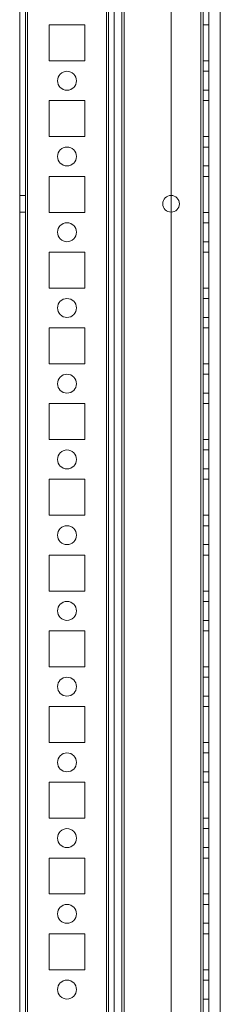
# Model space of a CAD drawing. Units: millimetres. Extents: x -3786 to 4614, y -3385 to 2555.
# Drawn here: x -718 to -665, y -1480 to -1220 of the extents above; entities that cross this region are included whole.
import ezdxf

# ---------------------------------------------------------------- set-up
doc = ezdxf.new("R2010")
doc.units = ezdxf.units.MM
doc.header["$LTSCALE"] = 5

msp = doc.modelspace()

# ---------------------------------------------------------------- linework, layer by layer
at = {"color": 7, "linetype": 'Continuous', "lineweight": 18}
for p, q in [((-717.75, -1723.63, -231.83), (-717.74, -109.33, -231.83)), ((-717.75, -1723.63, -231.83), (-717.74, -109.33, -231.83)), ((-716.24, -109.33, -231.83), (-716.25, -1723.63, -231.83)), ((-716.24, -109.33, -231.83), (-716.25, -1723.63, -231.83)), ((-715.65, -1723.63, -231.83), (-715.64, -109.33, -231.83)), ((-715.65, -1723.63, -231.83), (-715.64, -109.33, -231.83)), ((-715.64, -109.33, -231.83), (-715.65, -1723.63, -231.83)), ((-717.75, -1676.48, -231.83), (-717.74, -156.48, -231.83)), ((-717.74, -156.48, -231.83), (-717.75, -1676.48, -231.83)), ((-716.24, -156.48, -231.83), (-716.25, -1676.48, -231.83)), ((-716.25, -1676.48, -231.83), (-716.24, -156.48, -231.83)), ((-715.65, -1676.48, -231.83), (-715.64, -156.48, -231.83)), ((-715.64, -156.48, -231.83), (-715.65, -1676.48, -231.83)), ((-715.65, -1676.48, -231.83), (-715.64, -156.48, -231.83)), ((-694.85, -1676.48, -231.83), (-694.84, -156.48, -231.83)), ((-694.84, -156.48, -231.83), (-694.85, -1676.48, -231.83)), ((-694.85, -1676.48, -231.83), (-694.84, -156.48, -231.83)), ((-694.24, -156.48, -231.83), (-694.25, -1676.48, -231.83)), ((-694.24, -156.48, -231.83), (-694.25, -1676.48, -231.83)), ((-694.25, -1676.48, -231.83), (-694.24, -156.48, -231.83)), ((-692.74, -156.48, -231.83), (-692.75, -1676.48, -231.83)), ((-692.74, -156.48, -231.83), (-692.75, -1676.48, -231.83)), ((-692.74, -156.48, -231.83), (-692.75, -1676.48, -231.83)), ((-677.74, -156.48, -231.83), (-677.75, -1676.48, -231.83)), ((-677.74, -156.48, -231.83), (-677.75, -1676.48, -231.83)), ((-677.74, -156.48, -231.83), (-677.75, -1676.48, -231.83)), ((-669.84, -156.48, -231.83), (-669.85, -1676.48, -231.83)), ((-669.85, -1676.48, -231.83), (-669.84, -156.48, -231.83)), ((-669.84, -156.48, -231.83), (-669.85, -1676.48, -231.83)), ((-669.85, -1676.48, -231.83), (-669.84, -156.48, -231.83)), ((-669.84, -156.48, -231.83), (-669.85, -1676.48, -231.83)), ((-669.25, -1676.48, -231.83), (-669.24, -156.48, -231.83)), ((-669.24, -156.48, -231.83), (-669.25, -1676.48, -231.83)), ((-669.24, -156.48, -231.83), (-669.25, -1676.48, -231.83)), ((-667.74, -156.48, -231.83), (-667.75, -1676.48, -231.83)), ((-667.75, -1676.48, -231.83), (-667.74, -156.48, -231.83)), ((-667.75, -1676.48, -231.83), (-667.74, -156.48, -231.83)), ((-692.74, -176.16, -231.83), (-692.75, -1671.73, -231.83)), ((-690.74, -176.16, -231.83), (-690.75, -1671.73, -231.83)), ((-692.75, -1670.38, -231.83), (-692.74, -177.58, -231.83)), ((-690.75, -1670.38, -231.83), (-690.74, -177.58, -231.83)), ((-690.14, -177.29, -231.83), (-690.15, -1671.73, -231.83)), ((-690.15, -1671.73, -231.83), (-690.14, -177.29, -231.83)), ((-690.15, -1670.38, -231.83), (-690.14, -177.58, -231.83)), ((-690.15, -1670.38, -231.83), (-690.14, -177.58, -231.83)), ((-664.75, -1671.73, -231.83), (-664.74, -202.69, -231.83)), ((-664.75, -1671.73, -231.83), (-664.74, -202.69, -231.83)), ((-710, -1221.73, -231.83), (-710, -1231.23, -231.83)), ((-700.5, -1221.73, -231.83), (-710, -1221.73, -231.83)), ((-700.5, -1221.73, -231.83), (-710, -1221.73, -231.83)), ((-710, -1221.73, -231.83), (-710, -1221.73, -231.83)), ((-700.5, -1221.73, -231.83), (-710, -1221.73, -231.83)), ((-710, -1221.73, -231.83), (-710, -1231.23, -231.83)), ((-710, -1221.73, -231.83), (-710, -1231.23, -231.83)), ((-700.5, -1231.23, -231.83), (-700.5, -1221.73, -231.83)), ((-700.5, -1231.23, -231.83), (-700.5, -1221.73, -231.83)), ((-700.5, -1231.23, -231.83), (-700.5, -1221.73, -231.83)), ((-700.5, -1221.73, -231.83), (-700.5, -1221.73, -231.83)), ((-669.25, -1221.73, -231.83), (-667.75, -1221.73, -231.83)), ((-669.25, -1231.23, -231.83), (-669.25, -1221.73, -231.83)), ((-669.25, -1221.73, -231.83), (-669.25, -1231.23, -231.83)), ((-669.25, -1221.73, -231.83), (-667.75, -1221.73, -231.83)), ((-669.25, -1221.73, -231.83), (-669.25, -1221.73, -231.83)), ((-669.25, -1221.73, -231.83), (-667.75, -1221.73, -231.83)), ((-669.25, -1231.23, -231.83), (-669.25, -1221.73, -231.83)), ((-667.75, -1231.23, -231.83), (-667.75, -1221.73, -231.83)), ((-667.75, -1221.73, -231.83), (-667.75, -1231.23, -231.83)), ((-667.75, -1221.73, -231.83), (-667.75, -1221.73, -231.83)), ((-667.75, -1231.23, -231.83), (-667.75, -1221.73, -231.83)), ((-710, -1231.23, -231.83), (-700.5, -1231.23, -231.83)), ((-710, -1231.23, -231.83), (-710, -1231.23, -231.83)), ((-710, -1231.23, -231.83), (-700.5, -1231.23, -231.83)), ((-710, -1231.23, -231.83), (-700.5, -1231.23, -231.83)), ((-700.5, -1231.23, -231.83), (-700.5, -1231.23, -231.83)), ((-669.25, -1231.23, -231.83), (-667.75, -1231.23, -231.83)), ((-669.25, -1231.23, -231.83), (-667.75, -1231.23, -231.83)), ((-669.25, -1231.23, -231.83), (-667.75, -1231.23, -231.83)), ((-669.25, -1231.23, -231.83), (-669.25, -1231.23, -231.83)), ((-667.75, -1231.23, -231.83), (-667.75, -1231.23, -231.83)), ((-667.75, -1233.98, -231.83), (-669.25, -1233.98, -231.83)), ((-667.75, -1233.98, -231.83), (-669.25, -1233.98, -231.83)), ((-669.25, -1238.98, -231.83), (-669.25, -1233.98, -231.83)), ((-669.25, -1233.98, -231.83), (-669.25, -1238.98, -231.83)), ((-667.75, -1238.98, -231.83), (-667.75, -1233.98, -231.83)), ((-667.75, -1238.98, -231.83), (-667.75, -1233.98, -231.83)), ((-707.75, -1236.48, -231.83), (-707.75, -1236.48, -231.83)), ((-702.75, -1236.48, -231.83), (-702.75, -1236.48, -231.83)), ((-669.25, -1238.98, -231.83), (-667.75, -1238.98, -231.83)), ((-669.25, -1238.98, -231.83), (-667.75, -1238.98, -231.83)), ((-710, -1241.73, -231.83), (-710, -1251.23, -231.83)), ((-700.5, -1241.73, -231.83), (-710, -1241.73, -231.83)), ((-710, -1241.73, -231.83), (-710, -1241.73, -231.83)), ((-700.5, -1241.73, -231.83), (-710, -1241.73, -231.83)), ((-710, -1241.73, -231.83), (-710, -1251.23, -231.83)), ((-700.5, -1241.73, -231.83), (-710, -1241.73, -231.83)), ((-710, -1241.73, -231.83), (-710, -1251.23, -231.83)), ((-700.5, -1251.23, -231.83), (-700.5, -1241.73, -231.83)), ((-700.5, -1251.23, -231.83), (-700.5, -1241.73, -231.83)), ((-700.5, -1251.23, -231.83), (-700.5, -1241.73, -231.83)), ((-700.5, -1241.73, -231.83), (-700.5, -1241.73, -231.83)), ((-669.25, -1241.73, -231.83), (-667.75, -1241.73, -231.83)), ((-669.25, -1251.23, -231.83), (-669.25, -1241.73, -231.83)), ((-669.25, -1241.73, -231.83), (-667.75, -1241.73, -231.83)), ((-669.25, -1241.73, -231.83), (-669.25, -1241.73, -231.83)), ((-669.25, -1241.73, -231.83), (-667.75, -1241.73, -231.83)), ((-669.25, -1251.23, -231.83), (-669.25, -1241.73, -231.83)), ((-669.25, -1241.73, -231.83), (-669.25, -1251.23, -231.83)), ((-667.75, -1251.23, -231.83), (-667.75, -1241.73, -231.83)), ((-667.75, -1241.73, -231.83), (-667.75, -1251.23, -231.83)), ((-667.75, -1241.73, -231.83), (-667.75, -1241.73, -231.83)), ((-667.75, -1251.23, -231.83), (-667.75, -1241.73, -231.83)), ((-710, -1251.23, -231.83), (-700.5, -1251.23, -231.83)), ((-710, -1251.23, -231.83), (-710, -1251.23, -231.83)), ((-710, -1251.23, -231.83), (-700.5, -1251.23, -231.83)), ((-710, -1251.23, -231.83), (-700.5, -1251.23, -231.83)), ((-700.5, -1251.23, -231.83), (-700.5, -1251.23, -231.83)), ((-669.25, -1251.23, -231.83), (-667.75, -1251.23, -231.83)), ((-669.25, -1251.23, -231.83), (-667.75, -1251.23, -231.83)), ((-669.25, -1251.23, -231.83), (-667.75, -1251.23, -231.83)), ((-669.25, -1251.23, -231.83), (-669.25, -1251.23, -231.83)), ((-667.75, -1251.23, -231.83), (-667.75, -1251.23, -231.83)), ((-667.75, -1253.98, -231.83), (-669.25, -1253.98, -231.83)), ((-667.75, -1253.98, -231.83), (-669.25, -1253.98, -231.83)), ((-669.25, -1258.98, -231.83), (-669.25, -1253.98, -231.83)), ((-669.25, -1253.98, -231.83), (-669.25, -1258.98, -231.83)), ((-667.75, -1258.98, -231.83), (-667.75, -1253.98, -231.83)), ((-667.75, -1258.98, -231.83), (-667.75, -1253.98, -231.83)), ((-707.75, -1256.48, -231.83), (-707.75, -1256.48, -231.83)), ((-702.75, -1256.48, -231.83), (-702.75, -1256.48, -231.83)), ((-669.25, -1258.98, -231.83), (-667.75, -1258.98, -231.83)), ((-669.25, -1258.98, -231.83), (-667.75, -1258.98, -231.83)), ((-710, -1261.73, -231.83), (-710, -1271.23, -231.83)), ((-700.5, -1261.73, -231.83), (-710, -1261.73, -231.83)), ((-710, -1261.73, -231.83), (-710, -1261.73, -231.83)), ((-700.5, -1261.73, -231.83), (-710, -1261.73, -231.83)), ((-710, -1261.73, -231.83), (-710, -1271.23, -231.83)), ((-710, -1261.73, -231.83), (-710, -1271.23, -231.83)), ((-700.5, -1261.73, -231.83), (-710, -1261.73, -231.83)), ((-700.5, -1271.23, -231.83), (-700.5, -1261.73, -231.83)), ((-700.5, -1271.23, -231.83), (-700.5, -1261.73, -231.83)), ((-700.5, -1261.73, -231.83), (-700.5, -1261.73, -231.83)), ((-700.5, -1271.23, -231.83), (-700.5, -1261.73, -231.83)), ((-669.25, -1271.23, -231.83), (-669.25, -1261.73, -231.83)), ((-669.25, -1261.73, -231.83), (-667.75, -1261.73, -231.83)), ((-669.25, -1261.73, -231.83), (-669.25, -1271.23, -231.83)), ((-669.25, -1261.73, -231.83), (-667.75, -1261.73, -231.83)), ((-669.25, -1261.73, -231.83), (-669.25, -1261.73, -231.83)), ((-669.25, -1261.73, -231.83), (-667.75, -1261.73, -231.83)), ((-669.25, -1271.23, -231.83), (-669.25, -1261.73, -231.83)), ((-667.75, -1271.23, -231.83), (-667.75, -1261.73, -231.83)), ((-667.75, -1261.73, -231.83), (-667.75, -1271.23, -231.83)), ((-667.75, -1261.73, -231.83), (-667.75, -1261.73, -231.83)), ((-667.75, -1271.23, -231.83), (-667.75, -1261.73, -231.83)), ((-716.25, -1266.78, -231.83), (-717.75, -1266.78, -231.83)), ((-716.25, -1266.78, -231.83), (-717.75, -1266.78, -231.83)), ((-717.75, -1271.18, -231.83), (-717.75, -1266.78, -231.83)), ((-717.75, -1271.18, -231.83), (-717.75, -1266.78, -231.83)), ((-716.25, -1271.18, -231.83), (-716.25, -1266.78, -231.83)), ((-716.25, -1271.18, -231.83), (-716.25, -1266.78, -231.83)), ((-717.75, -1271.18, -231.83), (-716.25, -1271.18, -231.83)), ((-717.75, -1271.18, -231.83), (-716.25, -1271.18, -231.83)), ((-710, -1271.23, -231.83), (-700.5, -1271.23, -231.83)), ((-710, -1271.23, -231.83), (-710, -1271.23, -231.83)), ((-710, -1271.23, -231.83), (-700.5, -1271.23, -231.83)), ((-710, -1271.23, -231.83), (-700.5, -1271.23, -231.83)), ((-700.5, -1271.23, -231.83), (-700.5, -1271.23, -231.83)), ((-679.95, -1268.98, -231.83), (-679.95, -1268.98, -231.83)), ((-675.55, -1268.98, -231.83), (-675.55, -1268.98, -231.83)), ((-669.25, -1271.23, -231.83), (-667.75, -1271.23, -231.83)), ((-669.25, -1271.23, -231.83), (-667.75, -1271.23, -231.83)), ((-669.25, -1271.23, -231.83), (-667.75, -1271.23, -231.83)), ((-669.25, -1271.23, -231.83), (-669.25, -1271.23, -231.83)), ((-667.75, -1271.23, -231.83), (-667.75, -1271.23, -231.83)), ((-667.75, -1273.98, -231.83), (-669.25, -1273.98, -231.83)), ((-667.75, -1273.98, -231.83), (-669.25, -1273.98, -231.83)), ((-669.25, -1278.98, -231.83), (-669.25, -1273.98, -231.83)), ((-669.25, -1273.98, -231.83), (-669.25, -1278.98, -231.83)), ((-667.75, -1278.98, -231.83), (-667.75, -1273.98, -231.83)), ((-667.75, -1278.98, -231.83), (-667.75, -1273.98, -231.83)), ((-707.75, -1276.48, -231.83), (-707.75, -1276.48, -231.83)), ((-702.75, -1276.48, -231.83), (-702.75, -1276.48, -231.83)), ((-669.25, -1278.98, -231.83), (-667.75, -1278.98, -231.83)), ((-669.25, -1278.98, -231.83), (-667.75, -1278.98, -231.83)), ((-710, -1281.73, -231.83), (-710, -1291.23, -231.83)), ((-700.5, -1281.73, -231.83), (-710, -1281.73, -231.83)), ((-700.5, -1281.73, -231.83), (-710, -1281.73, -231.83)), ((-710, -1281.73, -231.83), (-710, -1281.73, -231.83)), ((-700.5, -1281.73, -231.83), (-710, -1281.73, -231.83)), ((-710, -1281.73, -231.83), (-710, -1291.23, -231.83)), ((-710, -1281.73, -231.83), (-710, -1291.23, -231.83)), ((-700.5, -1291.23, -231.83), (-700.5, -1281.73, -231.83)), ((-700.5, -1291.23, -231.83), (-700.5, -1281.73, -231.83)), ((-700.5, -1281.73, -231.83), (-700.5, -1281.73, -231.83)), ((-700.5, -1291.23, -231.83), (-700.5, -1281.73, -231.83)), ((-669.25, -1281.73, -231.83), (-667.75, -1281.73, -231.83)), ((-669.25, -1291.23, -231.83), (-669.25, -1281.73, -231.83)), ((-669.25, -1281.73, -231.83), (-669.25, -1291.23, -231.83)), ((-669.25, -1281.73, -231.83), (-667.75, -1281.73, -231.83)), ((-669.25, -1281.73, -231.83), (-667.75, -1281.73, -231.83)), ((-669.25, -1291.23, -231.83), (-669.25, -1281.73, -231.83)), ((-669.25, -1281.73, -231.83), (-669.25, -1281.73, -231.83)), ((-667.75, -1291.23, -231.83), (-667.75, -1281.73, -231.83)), ((-667.75, -1281.73, -231.83), (-667.75, -1291.23, -231.83)), ((-667.75, -1281.73, -231.83), (-667.75, -1281.73, -231.83)), ((-667.75, -1291.23, -231.83), (-667.75, -1281.73, -231.83)), ((-710, -1291.23, -231.83), (-700.5, -1291.23, -231.83)), ((-710, -1291.23, -231.83), (-710, -1291.23, -231.83)), ((-710, -1291.23, -231.83), (-700.5, -1291.23, -231.83)), ((-710, -1291.23, -231.83), (-700.5, -1291.23, -231.83)), ((-700.5, -1291.23, -231.83), (-700.5, -1291.23, -231.83)), ((-669.25, -1291.23, -231.83), (-667.75, -1291.23, -231.83)), ((-669.25, -1291.23, -231.83), (-667.75, -1291.23, -231.83)), ((-669.25, -1291.23, -231.83), (-667.75, -1291.23, -231.83)), ((-669.25, -1291.23, -231.83), (-669.25, -1291.23, -231.83)), ((-667.75, -1291.23, -231.83), (-667.75, -1291.23, -231.83)), ((-667.75, -1293.98, -231.83), (-669.25, -1293.98, -231.83)), ((-667.75, -1293.98, -231.83), (-669.25, -1293.98, -231.83)), ((-669.25, -1298.98, -231.83), (-669.25, -1293.98, -231.83)), ((-669.25, -1293.98, -231.83), (-669.25, -1298.98, -231.83)), ((-667.75, -1298.98, -231.83), (-667.75, -1293.98, -231.83)), ((-667.75, -1298.98, -231.83), (-667.75, -1293.98, -231.83)), ((-707.75, -1296.48, -231.83), (-707.75, -1296.48, -231.83)), ((-702.75, -1296.48, -231.83), (-702.75, -1296.48, -231.83)), ((-669.25, -1298.98, -231.83), (-667.75, -1298.98, -231.83)), ((-669.25, -1298.98, -231.83), (-667.75, -1298.98, -231.83)), ((-710, -1301.73, -231.83), (-710, -1311.23, -231.83)), ((-700.5, -1301.73, -231.83), (-710, -1301.73, -231.83)), ((-700.5, -1301.73, -231.83), (-710, -1301.73, -231.83)), ((-710, -1301.73, -231.83), (-710, -1301.73, -231.83)), ((-700.5, -1301.73, -231.83), (-710, -1301.73, -231.83)), ((-710, -1301.73, -231.83), (-710, -1311.23, -231.83)), ((-710, -1301.73, -231.83), (-710, -1311.23, -231.83)), ((-700.5, -1311.23, -231.83), (-700.5, -1301.73, -231.83)), ((-700.5, -1311.23, -231.83), (-700.5, -1301.73, -231.83)), ((-700.5, -1301.73, -231.83), (-700.5, -1301.73, -231.83)), ((-700.5, -1311.23, -231.83), (-700.5, -1301.73, -231.83)), ((-669.25, -1301.73, -231.83), (-667.75, -1301.73, -231.83)), ((-669.25, -1311.23, -231.83), (-669.25, -1301.73, -231.83)), ((-669.25, -1301.73, -231.83), (-669.25, -1311.23, -231.83)), ((-669.25, -1301.73, -231.83), (-667.75, -1301.73, -231.83)), ((-669.25, -1301.73, -231.83), (-669.25, -1301.73, -231.83)), ((-669.25, -1301.73, -231.83), (-667.75, -1301.73, -231.83)), ((-669.25, -1311.23, -231.83), (-669.25, -1301.73, -231.83)), ((-667.75, -1311.23, -231.83), (-667.75, -1301.73, -231.83)), ((-667.75, -1301.73, -231.83), (-667.75, -1311.23, -231.83)), ((-667.75, -1301.73, -231.83), (-667.75, -1301.73, -231.83)), ((-667.75, -1311.23, -231.83), (-667.75, -1301.73, -231.83)), ((-710, -1311.23, -231.83), (-700.5, -1311.23, -231.83)), ((-710, -1311.23, -231.83), (-710, -1311.23, -231.83)), ((-710, -1311.23, -231.83), (-700.5, -1311.23, -231.83)), ((-710, -1311.23, -231.83), (-700.5, -1311.23, -231.83)), ((-700.5, -1311.23, -231.83), (-700.5, -1311.23, -231.83)), ((-669.25, -1311.23, -231.83), (-667.75, -1311.23, -231.83)), ((-669.25, -1311.23, -231.83), (-667.75, -1311.23, -231.83)), ((-669.25, -1311.23, -231.83), (-667.75, -1311.23, -231.83)), ((-669.25, -1311.23, -231.83), (-669.25, -1311.23, -231.83)), ((-667.75, -1311.23, -231.83), (-667.75, -1311.23, -231.83)), ((-667.75, -1313.98, -231.83), (-669.25, -1313.98, -231.83)), ((-667.75, -1313.98, -231.83), (-669.25, -1313.98, -231.83)), ((-669.25, -1318.98, -231.83), (-669.25, -1313.98, -231.83)), ((-669.25, -1313.98, -231.83), (-669.25, -1318.98, -231.83)), ((-667.75, -1318.98, -231.83), (-667.75, -1313.98, -231.83)), ((-667.75, -1318.98, -231.83), (-667.75, -1313.98, -231.83)), ((-707.75, -1316.48, -231.83), (-707.75, -1316.48, -231.83)), ((-702.75, -1316.48, -231.83), (-702.75, -1316.48, -231.83)), ((-669.25, -1318.98, -231.83), (-667.75, -1318.98, -231.83)), ((-669.25, -1318.98, -231.83), (-667.75, -1318.98, -231.83)), ((-710, -1321.73, -231.83), (-710, -1331.23, -231.83)), ((-700.5, -1321.73, -231.83), (-710, -1321.73, -231.83)), ((-700.5, -1321.73, -231.83), (-710, -1321.73, -231.83)), ((-710, -1321.73, -231.83), (-710, -1321.73, -231.83)), ((-700.5, -1321.73, -231.83), (-710, -1321.73, -231.83)), ((-710, -1321.73, -231.83), (-710, -1331.23, -231.83)), ((-710, -1321.73, -231.83), (-710, -1331.23, -231.83)), ((-700.5, -1331.23, -231.83), (-700.5, -1321.73, -231.83)), ((-700.5, -1331.23, -231.83), (-700.5, -1321.73, -231.83)), ((-700.5, -1321.73, -231.83), (-700.5, -1321.73, -231.83)), ((-700.5, -1331.23, -231.83), (-700.5, -1321.73, -231.83)), ((-669.25, -1321.73, -231.83), (-667.75, -1321.73, -231.83)), ((-669.25, -1331.23, -231.83), (-669.25, -1321.73, -231.83)), ((-669.25, -1321.73, -231.83), (-667.75, -1321.73, -231.83)), ((-669.25, -1321.73, -231.83), (-669.25, -1321.73, -231.83)), ((-669.25, -1321.73, -231.83), (-667.75, -1321.73, -231.83)), ((-669.25, -1331.23, -231.83), (-669.25, -1321.73, -231.83)), ((-669.25, -1321.73, -231.83), (-669.25, -1331.23, -231.83)), ((-667.75, -1331.23, -231.83), (-667.75, -1321.73, -231.83)), ((-667.75, -1321.73, -231.83), (-667.75, -1331.23, -231.83)), ((-667.75, -1321.73, -231.83), (-667.75, -1321.73, -231.83)), ((-667.75, -1331.23, -231.83), (-667.75, -1321.73, -231.83)), ((-710, -1331.23, -231.83), (-700.5, -1331.23, -231.83)), ((-710, -1331.23, -231.83), (-710, -1331.23, -231.83)), ((-710, -1331.23, -231.83), (-700.5, -1331.23, -231.83)), ((-710, -1331.23, -231.83), (-700.5, -1331.23, -231.83)), ((-700.5, -1331.23, -231.83), (-700.5, -1331.23, -231.83)), ((-669.25, -1331.23, -231.83), (-667.75, -1331.23, -231.83)), ((-669.25, -1331.23, -231.83), (-667.75, -1331.23, -231.83)), ((-669.25, -1331.23, -231.83), (-667.75, -1331.23, -231.83)), ((-669.25, -1331.23, -231.83), (-669.25, -1331.23, -231.83)), ((-667.75, -1331.23, -231.83), (-667.75, -1331.23, -231.83)), ((-667.75, -1333.98, -231.83), (-669.25, -1333.98, -231.83)), ((-667.75, -1333.98, -231.83), (-669.25, -1333.98, -231.83)), ((-669.25, -1338.98, -231.83), (-669.25, -1333.98, -231.83)), ((-669.25, -1333.98, -231.83), (-669.25, -1338.98, -231.83)), ((-667.75, -1338.98, -231.83), (-667.75, -1333.98, -231.83)), ((-667.75, -1338.98, -231.83), (-667.75, -1333.98, -231.83)), ((-707.75, -1336.48, -231.83), (-707.75, -1336.48, -231.83)), ((-702.75, -1336.48, -231.83), (-702.75, -1336.48, -231.83)), ((-669.25, -1338.98, -231.83), (-667.75, -1338.98, -231.83)), ((-669.25, -1338.98, -231.83), (-667.75, -1338.98, -231.83)), ((-710, -1341.73, -231.83), (-710, -1351.23, -231.83)), ((-700.5, -1341.73, -231.83), (-710, -1341.73, -231.83)), ((-700.5, -1341.73, -231.83), (-710, -1341.73, -231.83)), ((-710, -1341.73, -231.83), (-710, -1341.73, -231.83)), ((-700.5, -1341.73, -231.83), (-710, -1341.73, -231.83)), ((-710, -1341.73, -231.83), (-710, -1351.23, -231.83)), ((-710, -1341.73, -231.83), (-710, -1351.23, -231.83)), ((-700.5, -1351.23, -231.83), (-700.5, -1341.73, -231.83)), ((-700.5, -1351.23, -231.83), (-700.5, -1341.73, -231.83)), ((-700.5, -1341.73, -231.83), (-700.5, -1341.73, -231.83)), ((-700.5, -1351.23, -231.83), (-700.5, -1341.73, -231.83)), ((-669.25, -1341.73, -231.83), (-667.75, -1341.73, -231.83)), ((-669.25, -1351.23, -231.83), (-669.25, -1341.73, -231.83)), ((-669.25, -1341.73, -231.83), (-669.25, -1351.23, -231.83)), ((-669.25, -1341.73, -231.83), (-667.75, -1341.73, -231.83)), ((-669.25, -1341.73, -231.83), (-669.25, -1341.73, -231.83)), ((-669.25, -1341.73, -231.83), (-667.75, -1341.73, -231.83)), ((-669.25, -1351.23, -231.83), (-669.25, -1341.73, -231.83)), ((-667.75, -1351.23, -231.83), (-667.75, -1341.73, -231.83)), ((-667.75, -1341.73, -231.83), (-667.75, -1351.23, -231.83)), ((-667.75, -1341.73, -231.83), (-667.75, -1341.73, -231.83)), ((-667.75, -1351.23, -231.83), (-667.75, -1341.73, -231.83)), ((-710, -1351.23, -231.83), (-700.5, -1351.23, -231.83)), ((-710, -1351.23, -231.83), (-710, -1351.23, -231.83)), ((-710, -1351.23, -231.83), (-700.5, -1351.23, -231.83)), ((-710, -1351.23, -231.83), (-700.5, -1351.23, -231.83)), ((-700.5, -1351.23, -231.83), (-700.5, -1351.23, -231.83)), ((-669.25, -1351.23, -231.83), (-667.75, -1351.23, -231.83)), ((-669.25, -1351.23, -231.83), (-667.75, -1351.23, -231.83)), ((-669.25, -1351.23, -231.83), (-667.75, -1351.23, -231.83)), ((-669.25, -1351.23, -231.83), (-669.25, -1351.23, -231.83)), ((-667.75, -1351.23, -231.83), (-667.75, -1351.23, -231.83)), ((-667.75, -1353.98, -231.83), (-669.25, -1353.98, -231.83)), ((-667.75, -1353.98, -231.83), (-669.25, -1353.98, -231.83)), ((-669.25, -1358.98, -231.83), (-669.25, -1353.98, -231.83)), ((-669.25, -1353.98, -231.83), (-669.25, -1358.98, -231.83)), ((-667.75, -1358.98, -231.83), (-667.75, -1353.98, -231.83)), ((-667.75, -1358.98, -231.83), (-667.75, -1353.98, -231.83)), ((-707.75, -1356.48, -231.83), (-707.75, -1356.48, -231.83)), ((-702.75, -1356.48, -231.83), (-702.75, -1356.48, -231.83)), ((-669.25, -1358.98, -231.83), (-667.75, -1358.98, -231.83)), ((-669.25, -1358.98, -231.83), (-667.75, -1358.98, -231.83)), ((-710, -1361.73, -231.83), (-710, -1371.23, -231.83)), ((-700.5, -1361.73, -231.83), (-710, -1361.73, -231.83)), ((-700.5, -1361.73, -231.83), (-710, -1361.73, -231.83)), ((-710, -1361.73, -231.83), (-710, -1361.73, -231.83)), ((-700.5, -1361.73, -231.83), (-710, -1361.73, -231.83)), ((-710, -1361.73, -231.83), (-710, -1371.23, -231.83)), ((-710, -1361.73, -231.83), (-710, -1371.23, -231.83)), ((-700.5, -1371.23, -231.83), (-700.5, -1361.73, -231.83)), ((-700.5, -1371.23, -231.83), (-700.5, -1361.73, -231.83)), ((-700.5, -1361.73, -231.83), (-700.5, -1361.73, -231.83)), ((-700.5, -1371.23, -231.83), (-700.5, -1361.73, -231.83)), ((-669.25, -1361.73, -231.83), (-667.75, -1361.73, -231.83)), ((-669.25, -1371.23, -231.83), (-669.25, -1361.73, -231.83)), ((-669.25, -1361.73, -231.83), (-669.25, -1371.23, -231.83)), ((-669.25, -1361.73, -231.83), (-667.75, -1361.73, -231.83)), ((-669.25, -1361.73, -231.83), (-669.25, -1361.73, -231.83)), ((-669.25, -1361.73, -231.83), (-667.75, -1361.73, -231.83)), ((-669.25, -1371.23, -231.83), (-669.25, -1361.73, -231.83)), ((-667.75, -1371.23, -231.83), (-667.75, -1361.73, -231.83)), ((-667.75, -1361.73, -231.83), (-667.75, -1371.23, -231.83)), ((-667.75, -1361.73, -231.83), (-667.75, -1361.73, -231.83)), ((-667.75, -1371.23, -231.83), (-667.75, -1361.73, -231.83)), ((-710, -1371.23, -231.83), (-700.5, -1371.23, -231.83)), ((-710, -1371.23, -231.83), (-710, -1371.23, -231.83)), ((-710, -1371.23, -231.83), (-700.5, -1371.23, -231.83)), ((-710, -1371.23, -231.83), (-700.5, -1371.23, -231.83)), ((-700.5, -1371.23, -231.83), (-700.5, -1371.23, -231.83)), ((-669.25, -1371.23, -231.83), (-667.75, -1371.23, -231.83)), ((-669.25, -1371.23, -231.83), (-667.75, -1371.23, -231.83)), ((-669.25, -1371.23, -231.83), (-667.75, -1371.23, -231.83)), ((-669.25, -1371.23, -231.83), (-669.25, -1371.23, -231.83)), ((-667.75, -1371.23, -231.83), (-667.75, -1371.23, -231.83)), ((-667.75, -1373.98, -231.83), (-669.25, -1373.98, -231.83)), ((-667.75, -1373.98, -231.83), (-669.25, -1373.98, -231.83)), ((-669.25, -1378.98, -231.83), (-669.25, -1373.98, -231.83)), ((-669.25, -1373.98, -231.83), (-669.25, -1378.98, -231.83)), ((-667.75, -1378.98, -231.83), (-667.75, -1373.98, -231.83)), ((-667.75, -1378.98, -231.83), (-667.75, -1373.98, -231.83)), ((-707.75, -1376.48, -231.83), (-707.75, -1376.48, -231.83)), ((-702.75, -1376.48, -231.83), (-702.75, -1376.48, -231.83)), ((-669.25, -1378.98, -231.83), (-667.75, -1378.98, -231.83)), ((-669.25, -1378.98, -231.83), (-667.75, -1378.98, -231.83)), ((-710, -1381.73, -231.83), (-710, -1391.23, -231.83)), ((-700.5, -1381.73, -231.83), (-710, -1381.73, -231.83)), ((-700.5, -1381.73, -231.83), (-710, -1381.73, -231.83)), ((-710, -1381.73, -231.83), (-710, -1381.73, -231.83)), ((-700.5, -1381.73, -231.83), (-710, -1381.73, -231.83)), ((-710, -1381.73, -231.83), (-710, -1391.23, -231.83)), ((-710, -1381.73, -231.83), (-710, -1391.23, -231.83)), ((-700.5, -1391.23, -231.83), (-700.5, -1381.73, -231.83)), ((-700.5, -1391.23, -231.83), (-700.5, -1381.73, -231.83)), ((-700.5, -1381.73, -231.83), (-700.5, -1381.73, -231.83)), ((-700.5, -1391.23, -231.83), (-700.5, -1381.73, -231.83)), ((-669.25, -1381.73, -231.83), (-667.75, -1381.73, -231.83)), ((-669.25, -1391.23, -231.83), (-669.25, -1381.73, -231.83)), ((-669.25, -1381.73, -231.83), (-669.25, -1391.23, -231.83)), ((-669.25, -1381.73, -231.83), (-667.75, -1381.73, -231.83)), ((-669.25, -1381.73, -231.83), (-669.25, -1381.73, -231.83)), ((-669.25, -1381.73, -231.83), (-667.75, -1381.73, -231.83)), ((-669.25, -1391.23, -231.83), (-669.25, -1381.73, -231.83)), ((-667.75, -1391.23, -231.83), (-667.75, -1381.73, -231.83)), ((-667.75, -1381.73, -231.83), (-667.75, -1391.23, -231.83)), ((-667.75, -1381.73, -231.83), (-667.75, -1381.73, -231.83)), ((-667.75, -1391.23, -231.83), (-667.75, -1381.73, -231.83)), ((-710, -1391.23, -231.83), (-700.5, -1391.23, -231.83)), ((-710, -1391.23, -231.83), (-710, -1391.23, -231.83)), ((-710, -1391.23, -231.83), (-700.5, -1391.23, -231.83)), ((-710, -1391.23, -231.83), (-700.5, -1391.23, -231.83)), ((-700.5, -1391.23, -231.83), (-700.5, -1391.23, -231.83)), ((-669.25, -1391.23, -231.83), (-667.75, -1391.23, -231.83)), ((-669.25, -1391.23, -231.83), (-667.75, -1391.23, -231.83)), ((-669.25, -1391.23, -231.83), (-667.75, -1391.23, -231.83)), ((-669.25, -1391.23, -231.83), (-669.25, -1391.23, -231.83)), ((-667.75, -1391.23, -231.83), (-667.75, -1391.23, -231.83)), ((-667.75, -1393.98, -231.83), (-669.25, -1393.98, -231.83)), ((-667.75, -1393.98, -231.83), (-669.25, -1393.98, -231.83)), ((-669.25, -1398.98, -231.83), (-669.25, -1393.98, -231.83)), ((-669.25, -1393.98, -231.83), (-669.25, -1398.98, -231.83)), ((-667.75, -1398.98, -231.83), (-667.75, -1393.98, -231.83)), ((-667.75, -1398.98, -231.83), (-667.75, -1393.98, -231.83)), ((-707.75, -1396.48, -231.83), (-707.75, -1396.48, -231.83)), ((-702.75, -1396.48, -231.83), (-702.75, -1396.48, -231.83)), ((-669.25, -1398.98, -231.83), (-667.75, -1398.98, -231.83)), ((-669.25, -1398.98, -231.83), (-667.75, -1398.98, -231.83)), ((-710, -1401.73, -231.83), (-710, -1411.23, -231.83)), ((-700.5, -1401.73, -231.83), (-710, -1401.73, -231.83)), ((-700.5, -1401.73, -231.83), (-710, -1401.73, -231.83)), ((-710, -1401.73, -231.83), (-710, -1401.73, -231.83)), ((-700.5, -1401.73, -231.83), (-710, -1401.73, -231.83)), ((-710, -1401.73, -231.83), (-710, -1411.23, -231.83)), ((-710, -1401.73, -231.83), (-710, -1411.23, -231.83)), ((-700.5, -1411.23, -231.83), (-700.5, -1401.73, -231.83)), ((-700.5, -1411.23, -231.83), (-700.5, -1401.73, -231.83)), ((-700.5, -1401.73, -231.83), (-700.5, -1401.73, -231.83)), ((-700.5, -1411.23, -231.83), (-700.5, -1401.73, -231.83)), ((-669.25, -1401.73, -231.83), (-667.75, -1401.73, -231.83)), ((-669.25, -1411.23, -231.83), (-669.25, -1401.73, -231.83)), ((-669.25, -1401.73, -231.83), (-667.75, -1401.73, -231.83)), ((-669.25, -1401.73, -231.83), (-669.25, -1401.73, -231.83)), ((-669.25, -1401.73, -231.83), (-667.75, -1401.73, -231.83)), ((-669.25, -1411.23, -231.83), (-669.25, -1401.73, -231.83)), ((-669.25, -1401.73, -231.83), (-669.25, -1411.23, -231.83)), ((-667.75, -1411.23, -231.83), (-667.75, -1401.73, -231.83)), ((-667.75, -1401.73, -231.83), (-667.75, -1411.23, -231.83)), ((-667.75, -1401.73, -231.83), (-667.75, -1401.73, -231.83)), ((-667.75, -1411.23, -231.83), (-667.75, -1401.73, -231.83)), ((-710, -1411.23, -231.83), (-700.5, -1411.23, -231.83)), ((-710, -1411.23, -231.83), (-710, -1411.23, -231.83)), ((-710, -1411.23, -231.83), (-700.5, -1411.23, -231.83)), ((-710, -1411.23, -231.83), (-700.5, -1411.23, -231.83)), ((-700.5, -1411.23, -231.83), (-700.5, -1411.23, -231.83)), ((-669.25, -1411.23, -231.83), (-667.75, -1411.23, -231.83)), ((-669.25, -1411.23, -231.83), (-667.75, -1411.23, -231.83)), ((-669.25, -1411.23, -231.83), (-667.75, -1411.23, -231.83)), ((-669.25, -1411.23, -231.83), (-669.25, -1411.23, -231.83)), ((-667.75, -1411.23, -231.83), (-667.75, -1411.23, -231.83)), ((-667.75, -1413.98, -231.83), (-669.25, -1413.98, -231.83)), ((-667.75, -1413.98, -231.83), (-669.25, -1413.98, -231.83)), ((-669.25, -1418.98, -231.83), (-669.25, -1413.98, -231.83)), ((-669.25, -1413.98, -231.83), (-669.25, -1418.98, -231.83)), ((-667.75, -1418.98, -231.83), (-667.75, -1413.98, -231.83)), ((-667.75, -1418.98, -231.83), (-667.75, -1413.98, -231.83)), ((-707.75, -1416.48, -231.83), (-707.75, -1416.48, -231.83)), ((-702.75, -1416.48, -231.83), (-702.75, -1416.48, -231.83)), ((-669.25, -1418.98, -231.83), (-667.75, -1418.98, -231.83)), ((-669.25, -1418.98, -231.83), (-667.75, -1418.98, -231.83)), ((-710, -1421.73, -231.83), (-710, -1431.23, -231.83)), ((-700.5, -1421.73, -231.83), (-710, -1421.73, -231.83)), ((-700.5, -1421.73, -231.83), (-710, -1421.73, -231.83)), ((-710, -1421.73, -231.83), (-710, -1421.73, -231.83)), ((-700.5, -1421.73, -231.83), (-710, -1421.73, -231.83)), ((-710, -1421.73, -231.83), (-710, -1431.23, -231.83)), ((-710, -1421.73, -231.83), (-710, -1431.23, -231.83)), ((-700.5, -1431.23, -231.83), (-700.5, -1421.73, -231.83)), ((-700.5, -1431.23, -231.83), (-700.5, -1421.73, -231.83)), ((-700.5, -1421.73, -231.83), (-700.5, -1421.73, -231.83)), ((-700.5, -1431.23, -231.83), (-700.5, -1421.73, -231.83)), ((-669.25, -1421.73, -231.83), (-667.75, -1421.73, -231.83)), ((-669.25, -1431.23, -231.83), (-669.25, -1421.73, -231.83)), ((-669.25, -1421.73, -231.83), (-669.25, -1431.23, -231.83)), ((-669.25, -1421.73, -231.83), (-667.75, -1421.73, -231.83)), ((-669.25, -1421.73, -231.83), (-669.25, -1421.73, -231.83)), ((-669.25, -1421.73, -231.83), (-667.75, -1421.73, -231.83)), ((-669.25, -1431.23, -231.83), (-669.25, -1421.73, -231.83)), ((-667.75, -1431.23, -231.83), (-667.75, -1421.73, -231.83)), ((-667.75, -1421.73, -231.83), (-667.75, -1431.23, -231.83)), ((-667.75, -1421.73, -231.83), (-667.75, -1421.73, -231.83)), ((-667.75, -1431.23, -231.83), (-667.75, -1421.73, -231.83)), ((-710, -1431.23, -231.83), (-700.5, -1431.23, -231.83)), ((-710, -1431.23, -231.83), (-710, -1431.23, -231.83)), ((-710, -1431.23, -231.83), (-700.5, -1431.23, -231.83)), ((-710, -1431.23, -231.83), (-700.5, -1431.23, -231.83)), ((-700.5, -1431.23, -231.83), (-700.5, -1431.23, -231.83)), ((-669.25, -1431.23, -231.83), (-667.75, -1431.23, -231.83)), ((-669.25, -1431.23, -231.83), (-667.75, -1431.23, -231.83)), ((-669.25, -1431.23, -231.83), (-667.75, -1431.23, -231.83)), ((-669.25, -1431.23, -231.83), (-669.25, -1431.23, -231.83)), ((-667.75, -1431.23, -231.83), (-667.75, -1431.23, -231.83)), ((-667.75, -1433.98, -231.83), (-669.25, -1433.98, -231.83)), ((-667.75, -1433.98, -231.83), (-669.25, -1433.98, -231.83)), ((-669.25, -1438.98, -231.83), (-669.25, -1433.98, -231.83)), ((-669.25, -1433.98, -231.83), (-669.25, -1438.98, -231.83)), ((-667.75, -1438.98, -231.83), (-667.75, -1433.98, -231.83)), ((-667.75, -1438.98, -231.83), (-667.75, -1433.98, -231.83)), ((-707.75, -1436.48, -231.83), (-707.75, -1436.48, -231.83)), ((-702.75, -1436.48, -231.83), (-702.75, -1436.48, -231.83)), ((-669.25, -1438.98, -231.83), (-667.75, -1438.98, -231.83)), ((-669.25, -1438.98, -231.83), (-667.75, -1438.98, -231.83)), ((-710, -1441.73, -231.83), (-710, -1451.23, -231.83)), ((-700.5, -1441.73, -231.83), (-710, -1441.73, -231.83)), ((-700.5, -1441.73, -231.83), (-710, -1441.73, -231.83)), ((-710, -1441.73, -231.83), (-710, -1441.73, -231.83)), ((-700.5, -1441.73, -231.83), (-710, -1441.73, -231.83)), ((-710, -1441.73, -231.83), (-710, -1451.23, -231.83)), ((-710, -1441.73, -231.83), (-710, -1451.23, -231.83)), ((-700.5, -1451.23, -231.83), (-700.5, -1441.73, -231.83)), ((-700.5, -1451.23, -231.83), (-700.5, -1441.73, -231.83)), ((-700.5, -1441.73, -231.83), (-700.5, -1441.73, -231.83)), ((-700.5, -1451.23, -231.83), (-700.5, -1441.73, -231.83)), ((-669.25, -1441.73, -231.83), (-667.75, -1441.73, -231.83)), ((-669.25, -1451.23, -231.83), (-669.25, -1441.73, -231.83)), ((-669.25, -1441.73, -231.83), (-669.25, -1441.73, -231.83)), ((-669.25, -1441.73, -231.83), (-667.75, -1441.73, -231.83)), ((-669.25, -1451.23, -231.83), (-669.25, -1441.73, -231.83)), ((-669.25, -1441.73, -231.83), (-667.75, -1441.73, -231.83)), ((-669.25, -1441.73, -231.83), (-669.25, -1451.23, -231.83)), ((-667.75, -1451.23, -231.83), (-667.75, -1441.73, -231.83)), ((-667.75, -1441.73, -231.83), (-667.75, -1451.23, -231.83)), ((-667.75, -1441.73, -231.83), (-667.75, -1441.73, -231.83)), ((-667.75, -1451.23, -231.83), (-667.75, -1441.73, -231.83)), ((-710, -1451.23, -231.83), (-700.5, -1451.23, -231.83)), ((-710, -1451.23, -231.83), (-710, -1451.23, -231.83)), ((-710, -1451.23, -231.83), (-700.5, -1451.23, -231.83)), ((-710, -1451.23, -231.83), (-700.5, -1451.23, -231.83)), ((-700.5, -1451.23, -231.83), (-700.5, -1451.23, -231.83)), ((-669.25, -1451.23, -231.83), (-667.75, -1451.23, -231.83)), ((-669.25, -1451.23, -231.83), (-667.75, -1451.23, -231.83)), ((-669.25, -1451.23, -231.83), (-669.25, -1451.23, -231.83)), ((-669.25, -1451.23, -231.83), (-667.75, -1451.23, -231.83)), ((-667.75, -1451.23, -231.83), (-667.75, -1451.23, -231.83)), ((-667.75, -1453.98, -231.83), (-669.25, -1453.98, -231.83)), ((-667.75, -1453.98, -231.83), (-669.25, -1453.98, -231.83)), ((-669.25, -1458.98, -231.83), (-669.25, -1453.98, -231.83)), ((-669.25, -1453.98, -231.83), (-669.25, -1458.98, -231.83)), ((-667.75, -1458.98, -231.83), (-667.75, -1453.98, -231.83)), ((-667.75, -1458.98, -231.83), (-667.75, -1453.98, -231.83)), ((-707.75, -1456.48, -231.83), (-707.75, -1456.48, -231.83)), ((-702.75, -1456.48, -231.83), (-702.75, -1456.48, -231.83)), ((-669.25, -1458.98, -231.83), (-667.75, -1458.98, -231.83)), ((-669.25, -1458.98, -231.83), (-667.75, -1458.98, -231.83)), ((-710, -1461.73, -231.83), (-710, -1471.23, -231.83)), ((-700.5, -1461.73, -231.83), (-710, -1461.73, -231.83)), ((-700.5, -1461.73, -231.83), (-710, -1461.73, -231.83)), ((-710, -1461.73, -231.83), (-710, -1461.73, -231.83)), ((-700.5, -1461.73, -231.83), (-710, -1461.73, -231.83)), ((-710, -1461.73, -231.83), (-710, -1471.23, -231.83)), ((-710, -1461.73, -231.83), (-710, -1471.23, -231.83)), ((-700.5, -1471.23, -231.83), (-700.5, -1461.73, -231.83)), ((-700.5, -1471.23, -231.83), (-700.5, -1461.73, -231.83)), ((-700.5, -1461.73, -231.83), (-700.5, -1461.73, -231.83)), ((-700.5, -1471.23, -231.83), (-700.5, -1461.73, -231.83)), ((-669.25, -1461.73, -231.83), (-667.75, -1461.73, -231.83)), ((-669.25, -1471.23, -231.83), (-669.25, -1461.73, -231.83)), ((-669.25, -1461.73, -231.83), (-669.25, -1471.23, -231.83)), ((-669.25, -1461.73, -231.83), (-667.75, -1461.73, -231.83)), ((-669.25, -1461.73, -231.83), (-669.25, -1461.73, -231.83)), ((-669.25, -1461.73, -231.83), (-667.75, -1461.73, -231.83)), ((-669.25, -1471.23, -231.83), (-669.25, -1461.73, -231.83)), ((-667.75, -1471.23, -231.83), (-667.75, -1461.73, -231.83)), ((-667.75, -1461.73, -231.83), (-667.75, -1471.23, -231.83)), ((-667.75, -1461.73, -231.83), (-667.75, -1461.73, -231.83)), ((-667.75, -1471.23, -231.83), (-667.75, -1461.73, -231.83)), ((-710, -1471.23, -231.83), (-700.5, -1471.23, -231.83)), ((-710, -1471.23, -231.83), (-710, -1471.23, -231.83)), ((-710, -1471.23, -231.83), (-700.5, -1471.23, -231.83)), ((-710, -1471.23, -231.83), (-700.5, -1471.23, -231.83)), ((-700.5, -1471.23, -231.83), (-700.5, -1471.23, -231.83)), ((-669.25, -1471.23, -231.83), (-667.75, -1471.23, -231.83)), ((-669.25, -1471.23, -231.83), (-667.75, -1471.23, -231.83)), ((-669.25, -1471.23, -231.83), (-667.75, -1471.23, -231.83)), ((-669.25, -1471.23, -231.83), (-669.25, -1471.23, -231.83)), ((-667.75, -1471.23, -231.83), (-667.75, -1471.23, -231.83)), ((-667.75, -1473.98, -231.83), (-669.25, -1473.98, -231.83)), ((-667.75, -1473.98, -231.83), (-669.25, -1473.98, -231.83)), ((-669.25, -1478.98, -231.83), (-669.25, -1473.98, -231.83)), ((-669.25, -1473.98, -231.83), (-669.25, -1478.98, -231.83)), ((-667.75, -1478.98, -231.83), (-667.75, -1473.98, -231.83)), ((-667.75, -1478.98, -231.83), (-667.75, -1473.98, -231.83)), ((-707.75, -1476.48, -231.83), (-707.75, -1476.48, -231.83)), ((-702.75, -1476.48, -231.83), (-702.75, -1476.48, -231.83)), ((-669.25, -1478.98, -231.83), (-667.75, -1478.98, -231.83)), ((-669.25, -1478.98, -231.83), (-667.75, -1478.98, -231.83))]:
    msp.add_line(p, q, dxfattribs=at)
for centre, radius in [((-705.25, -1236.48, -231.83), 2.5), ((-705.25, -1236.48, -231.83), 2.5), ((-705.25, -1236.48, -231.83), 2.5), ((-705.25, -1236.48, -231.83), 2.5), ((-705.25, -1256.48, -231.83), 2.5), ((-705.25, -1256.48, -231.83), 2.5), ((-705.25, -1256.48, -231.83), 2.5), ((-705.25, -1256.48, -231.83), 2.5), ((-677.75, -1268.98, -231.83), 2.2), ((-677.75, -1268.98, -231.83), 2.2), ((-677.75, -1268.98, -231.83), 2.2), ((-677.75, -1268.98, -231.83), 2.2), ((-705.25, -1276.48, -231.83), 2.5), ((-705.25, -1276.48, -231.83), 2.5), ((-705.25, -1276.48, -231.83), 2.5), ((-705.25, -1276.48, -231.83), 2.5), ((-705.25, -1296.48, -231.83), 2.5), ((-705.25, -1296.48, -231.83), 2.5), ((-705.25, -1296.48, -231.83), 2.5), ((-705.25, -1296.48, -231.83), 2.5), ((-705.25, -1316.48, -231.83), 2.5), ((-705.25, -1316.48, -231.83), 2.5), ((-705.25, -1316.48, -231.83), 2.5), ((-705.25, -1316.48, -231.83), 2.5), ((-705.25, -1336.48, -231.83), 2.5), ((-705.25, -1336.48, -231.83), 2.5), ((-705.25, -1336.48, -231.83), 2.5), ((-705.25, -1336.48, -231.83), 2.5), ((-705.25, -1356.48, -231.83), 2.5), ((-705.25, -1356.48, -231.83), 2.5), ((-705.25, -1356.48, -231.83), 2.5), ((-705.25, -1356.48, -231.83), 2.5), ((-705.25, -1376.48, -231.83), 2.5), ((-705.25, -1376.48, -231.83), 2.5), ((-705.25, -1376.48, -231.83), 2.5), ((-705.25, -1376.48, -231.83), 2.5), ((-705.25, -1396.48, -231.83), 2.5), ((-705.25, -1396.48, -231.83), 2.5), ((-705.25, -1396.48, -231.83), 2.5), ((-705.25, -1396.48, -231.83), 2.5), ((-705.25, -1416.48, -231.83), 2.5), ((-705.25, -1416.48, -231.83), 2.5), ((-705.25, -1416.48, -231.83), 2.5), ((-705.25, -1416.48, -231.83), 2.5), ((-705.25, -1436.48, -231.83), 2.5), ((-705.25, -1436.48, -231.83), 2.5), ((-705.25, -1436.48, -231.83), 2.5), ((-705.25, -1436.48, -231.83), 2.5), ((-705.25, -1456.48, -231.83), 2.5), ((-705.25, -1456.48, -231.83), 2.5), ((-705.25, -1456.48, -231.83), 2.5), ((-705.25, -1456.48, -231.83), 2.5), ((-705.25, -1476.48, -231.83), 2.5), ((-705.25, -1476.48, -231.83), 2.5), ((-705.25, -1476.48, -231.83), 2.5), ((-705.25, -1476.48, -231.83), 2.5)]:
    msp.add_circle(centre, radius, dxfattribs=at)

doc.saveas('drawing.dxf')
